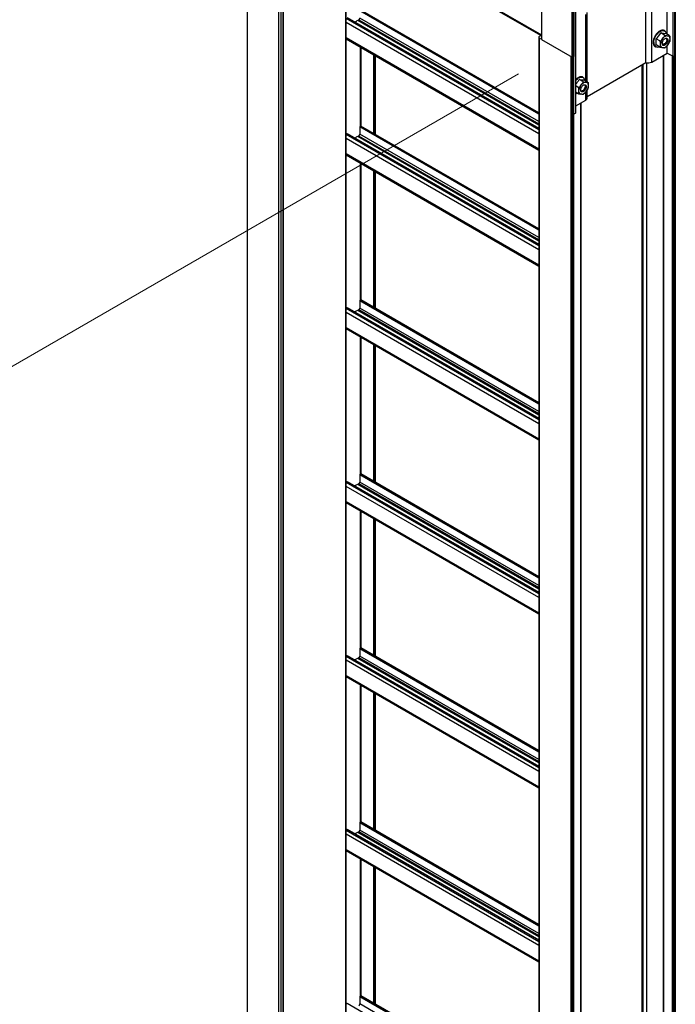
# Model space of a CAD drawing. Units: inches. Extents: x 0.2 to 8.3, y 0.2 to 10.8.
# Drawn here: x 3.8 to 4.2, y 5.2 to 5.8 of the extents above; entities that cross this region are included whole.
import ezdxf

# ---------------------------------------------------------------- set-up
doc = ezdxf.new("R2010")
doc.units = ezdxf.units.IN
doc.header["$MEASUREMENT"] = 0
doc.styles.add('SLDTEXTSTYLE0', font='TXT', dxfattribs={"width": 0.75})
doc.dimstyles.new('SLDDIMSTYLE0', dxfattribs={"dimtxt": 0.1377952756, "dimasz": 0.13, "dimexe": 0, "dimexo": 0.0625, "dimgap": 0.0344488189, "dimtad": 0, "dimtih": 1, "dimtoh": 1, "dimlfac": 75, "dimrnd": 1e-09, "dimzin": 12, "dimdsep": 46, "dimtxsty": 'SLDTEXTSTYLE0', "dimsah": 1, "dimcen": 0.09, "dimadec": 0, "dimazin": 3, "dimtfac": 1, "dimtofl": 0, "dimtmove": 0, "dimatfit": 3, "dimfxl": 1, "dimfrac": 2, "dimtolj": 1, "dimtzin": 12, "dimarcsym": 0})

# ---------------------------------------------------------------- blocks, each defined once
blk = doc.blocks.new('_D_2')
at = {"color": 7, "linetype": 'Continuous', "lineweight": 0}
for p, q in [((4.0993945191, 5.7340904912), (3.3104279598, 5.2786297913)), ((3.3988163074, 5.3296552983), (3.3988163074, 4.9968232515)), ((3.3988163074, 4.0231899993), (3.3988163074, 4.5593232522)), ((4.0993945191, 4.4276251922), (3.3104279598, 3.9721644923))]:
    blk.add_line(p, q, dxfattribs=at)
at = {"color": 7, "linetype": 'Continuous', "lineweight": 18}
for points in [[(3.3988163074, 5.3296552983), (3.3788163074, 5.2235049928), (3.4188163074, 5.2235049928)], [(3.3988163074, 4.0231899993), (3.4188163074, 4.1293403048), (3.3788163074, 4.1293403048)]]:
    blk.add_solid(points, dxfattribs=at)
at = {"color": 7, "linetype": 'Continuous', "lineweight": 18, "char_height": 0.1377952756, "attachment_point": 1, "style": 'SLDTEXTSTYLE0'}
for s, insert in [("10' (30m)", (2.9976789548, 4.9557006895)), ('Max Length', (2.8750985341, 4.7369506898))]:
    blk.add_mtext(s, dxfattribs=dict(at, insert=insert))

msp = doc.modelspace()

# ---------------------------------------------------------------- linework, layer by layer
at = {"color": 7, "linetype": 'Continuous', "lineweight": 25}
for p, q in [((4.0021531945, 4.5661206643), (4.0021531945, 5.8725859633)), ((4.0022703518, 4.5662839459), (4.0022703518, 5.8727492449)), ((3.9464627387, 5.8492631693), (3.9464627387, 4.5430963429)), ((3.9644380393, 4.5325918919), (3.9644380393, 5.8390571909)), ((3.965757972, 4.5325918919), (3.965757972, 5.8390571909)), ((3.9667479215, 4.5331633775), (3.9667479215, 5.8396286765)), ((3.9670212885, 4.533544368), (3.9670212885, 5.840009667)), ((4.0022703518, 5.8192424831), (4.1122417166, 5.7557573655)), ((4.1865691686, 5.7441876602), (4.1865691686, 5.8095109252)), ((4.1712385969, 5.7405482523), (4.1712385969, 5.8058715173)), ((4.1744931003, 5.7407942209), (4.1744931003, 5.8061174859)), ((4.1832209251, 5.7563775512), (4.1832209251, 5.7939934072)), ((4.112327179, 5.786237064), (4.112327179, 5.7535754315)), ((4.1124052838, 5.7861282096), (4.1124052838, 5.7534665771)), ((4.1297058298, 5.7434791845), (4.1297058298, 5.776140817)), ((4.1300829534, 5.776140817), (4.1300829534, 5.7434791845)), ((4.1306486388, 5.7438057478), (4.1306486388, 5.7764673802)), ((4.1307267437, 5.7439146022), (4.1307267437, 5.7765762347)), ((4.1316577337, 5.7121740519), (4.1316577337, 5.7774973168)), ((4.1875800154, 5.7444572979), (4.1875800154, 5.7769166245)), ((4.1878070832, 4.4712812553), (4.1878070832, 5.7768026153)), ((4.1108657592, 5.7122031724), (4.010630377, 5.7700678269)), ((4.1381785825, 5.7296536401), (4.1381785825, 5.7686563681)), ((4.1108657592, 5.7033284536), (4.0028885856, 5.7656623491)), ((4.0094363944, 5.7644342017), (4.0089649898, 5.7641620656)), ((4.1817378922, 5.7559503695), (4.1795606516, 5.7572072637)), ((4.0022703518, 5.7539192182), (4.1108657592, 5.6912284239)), ((4.1108657592, 5.7547494465), (4.1108657592, 4.4482841475)), ((4.1121290757, 5.7557019227), (4.1111391262, 5.755130437)), ((4.1111391262, 5.7543684561), (4.112327179, 5.7536826078)), ((4.1111391262, 5.7543684561), (4.1111391262, 4.4479031571)), ((4.1124052838, 5.7534665771), (4.1297058298, 5.7434791845)), ((4.175352801, 5.7520806181), (4.1753476858, 5.7519418996)), ((4.1753476858, 5.7519418996), (4.1753515763, 5.7518506722)), ((4.1791074549, 5.7526781306), (4.1769302144, 5.7539350248)), ((4.1804170329, 5.7536312026), (4.1811706835, 5.7545687368)), ((4.1843683294, 5.7557151688), (4.1821910889, 5.756972063)), ((4.1830474701, 5.7556521826), (4.1838011207, 5.7555847949)), ((4.1844938837, 5.7555699455), (4.1844400609, 5.7556385452)), ((4.184739514, 5.7542496296), (4.184739514, 5.7532447076)), ((4.0104670886, 5.7047140608), (4.0104670886, 5.7491873428)), ((4.1791074549, 5.7491706909), (4.1769302144, 5.7504275852)), ((4.1794786396, 5.7502076694), (4.1794786396, 5.7512125914)), ((4.1811706835, 5.7488051164), (4.1804170329, 5.7488725041)), ((4.1838011207, 5.7508260964), (4.1830474701, 5.7498885622)), ((4.1832209251, 5.7458326869), (4.1832209251, 5.7501043385)), ((4.0189109314, 5.6999642997), (4.0189109314, 5.7443128161)), ((4.1306486388, 5.7438057478), (4.1300829534, 5.7434791845)), ((4.1381785825, 5.7214631123), (4.1712385969, 5.7405482523)), ((4.1744931003, 5.7407942209), (4.1832209251, 5.7458326869)), ((4.1832209251, 5.7458326869), (4.1865691686, 5.7441876602)), ((4.1859694099, 5.7444823278), (4.1859694099, 4.5061753718)), ((4.1357759514, 5.7297573312), (4.1335987108, 5.7310142254)), ((4.1384063886, 5.7295221305), (4.1362291481, 5.7307790247)), ((4.1370855293, 5.7294591443), (4.13783918, 5.7293917566)), ((4.138531943, 5.7293769072), (4.1384781201, 5.7294455069)), ((4.1331455141, 5.7264850923), (4.1316577337, 5.7273439696)), ((4.1331455141, 5.7229776527), (4.1316577337, 5.72383653)), ((4.1335166988, 5.7240146312), (4.1335166988, 5.7250195531)), ((4.1344550921, 5.7274381643), (4.1352087427, 5.7283756985)), ((4.1367641291, 5.7261264537), (4.1368747747, 5.7263908239)), ((4.13783918, 5.7246330581), (4.1370855293, 5.7236955239)), ((4.1381785825, 5.720474327), (4.1381785825, 5.7251075248)), ((4.1387775733, 5.7280565913), (4.1387775733, 5.7270516693)), ((4.1316577337, 5.7160658902), (4.1373897234, 5.7193748974)), ((4.1352087427, 5.7226120781), (4.1344550921, 5.7226794658)), ((4.1347698934, 4.481356239), (4.1347698934, 5.7178625017)), ((4.1304619248, 5.7120228484), (4.1305773236, 5.7119445722)), ((4.1306700617, 4.4382967549), (4.1306700617, 5.7118935778)), ((4.01002565, 5.7042414795), (4.01002565, 5.7001315574)), ((4.0104970545, 5.7047313598), (4.0102142118, 5.7045680782)), ((4.1108657592, 5.6468799075), (4.010630377, 5.7047445619)), ((4.0028885856, 5.7003390841), (4.0022703518, 5.6999821854)), ((4.1108657592, 5.6380051886), (4.0028885856, 5.7003390841)), ((4.0094363944, 5.6991109367), (4.0089649898, 5.6988388007)), ((4.0022703518, 5.6885959532), (4.1108657592, 5.625905159)), ((4.0104670886, 5.6067291634), (4.0104670886, 5.6838640778)), ((4.0189109314, 5.6019794022), (4.0189109314, 5.6789895511)), ((4.0028885856, 5.6023541867), (4.0022703518, 5.601997288)), ((4.1108657592, 5.5400202912), (4.0028885856, 5.6023541867)), ((4.01002565, 5.6062565821), (4.01002565, 5.60214666)), ((4.0104970545, 5.6067464624), (4.0102142118, 5.6065831807)), ((4.1108657592, 5.5488950101), (4.010630377, 5.6067596645)), ((4.0094363944, 5.6011260393), (4.0089649898, 5.6008539033)), ((4.0022703518, 5.5906110558), (4.1108657592, 5.5279202615)), ((4.0104670886, 5.5087442659), (4.0104670886, 5.5858791804)), ((4.0189109314, 5.5039945048), (4.0189109314, 5.5810046537)), ((4.01002565, 5.5082716847), (4.01002565, 5.5041617626)), ((4.0104970545, 5.5087615649), (4.0102142118, 5.5085982833)), ((4.1108657592, 5.4509101126), (4.010630377, 5.5087747671)), ((4.0028885856, 5.5043692893), (4.0022703518, 5.5040123905)), ((4.1108657592, 5.4420353938), (4.0028885856, 5.5043692893)), ((4.0094363944, 5.5031411419), (4.0089649898, 5.5028690058)), ((4.0022703518, 5.4926261584), (4.1108657592, 5.4299353641)), ((4.0104670886, 5.4107593685), (4.0104670886, 5.487894283)), ((4.0189109314, 5.4060096074), (4.0189109314, 5.4830197563)), ((4.01002565, 5.4102867873), (4.01002565, 5.4061768652)), ((4.0104970545, 5.4107766675), (4.0102142118, 5.4106133859)), ((4.1108657592, 5.3529252152), (4.010630377, 5.4107898697)), ((4.0028885856, 5.4063843919), (4.0022703518, 5.4060274931)), ((4.1108657592, 5.3440504963), (4.0028885856, 5.4063843919)), ((4.0094363944, 5.4051562444), (4.0089649898, 5.4048841084)), ((4.0022703518, 5.394641261), (4.1108657592, 5.3319504667)), ((4.0104670886, 5.3127744711), (4.0104670886, 5.3899093856)), ((4.0189109314, 5.30802471), (4.0189109314, 5.3850348588)), ((4.0028885856, 5.3083994944), (4.0022703518, 5.3080425957)), ((4.1108657592, 5.2460655989), (4.0028885856, 5.3083994944)), ((4.01002565, 5.3123018898), (4.01002565, 5.3081919677)), ((4.0104970545, 5.3127917701), (4.0102142118, 5.3126284885)), ((4.1108657592, 5.2549403178), (4.010630377, 5.3128049722)), ((4.0094363944, 5.307171347), (4.0089649898, 5.306899211)), ((4.0022703518, 5.2966563635), (4.1108657592, 5.2339655693)), ((4.0104670886, 5.2147895737), (4.0104670886, 5.2919244881)), ((4.0189109314, 5.2100398125), (4.0189109314, 5.2870499614)), ((4.01002565, 5.2143169924), (4.01002565, 5.2102070703)), ((4.0104970545, 5.2148068727), (4.0102142118, 5.214643591)), ((4.1108657592, 5.1569554204), (4.010630377, 5.2148200748)), ((4.0028885856, 5.210414597), (4.0022703518, 5.2100576983)), ((4.1108657592, 5.1480807015), (4.0028885856, 5.210414597))]:
    msp.add_line(p, q, dxfattribs=at)
at = {"color": 8, "linetype": 'Continuous', "lineweight": 25}
for p, q in [((3.9466189485, 4.5428786341), (3.9466189485, 5.8491729913)), ((4.0022703518, 5.819693498), (4.112327179, 5.756159044)), ((4.1876508734, 5.776875719), (4.1876508734, 4.4710635465)), ((4.1108657592, 5.7113509886), (4.01002565, 5.7695647445)), ((4.1108657592, 5.7117864416), (4.0102142118, 5.7698913431)), ((4.1108657592, 5.7121130049), (4.0104970545, 5.7700546247)), ((4.1108657592, 5.7025664727), (4.0022703518, 5.7652572669)), ((4.1108657592, 5.7003892074), (4.0022703518, 5.7630800017)), ((4.1108657592, 5.7052458962), (4.0088806176, 5.7641206653)), ((4.1108657592, 5.7053360036), (4.0089649898, 5.7641620656)), ((4.1108657592, 5.7058802757), (4.0094363944, 5.7644342017)), ((4.1108657592, 5.7072410665), (4.01002565, 5.7654548224)), ((4.1373897234, 5.7301090388), (4.1373897234, 5.7676227818)), ((4.1108657592, 5.6916794388), (4.0022703518, 5.7543702331)), ((4.0104280361, 5.7046915163), (4.0104280361, 5.7492098873)), ((4.0106856163, 5.704712673), (4.0106856163, 5.7490611894)), ((4.0178509651, 5.7005762052), (4.0178509651, 5.7449247216)), ((4.0184166505, 5.7002496419), (4.0184166505, 5.7445981584)), ((4.0187937741, 5.7000319331), (4.0187937741, 5.7443804495)), ((4.1289582171, 5.7439107721), (4.1289582171, 4.4376164148)), ((4.1297124643, 5.7434754847), (4.1297124643, 4.4376164148)), ((4.1305773236, 5.7119445722), (4.1305773236, 5.7437645784)), ((4.1715260453, 5.7404649402), (4.1715260453, 4.502724519)), ((4.1808734791, 5.7444775352), (4.1808734791, 4.5079712725)), ((4.1812348729, 5.7446861634), (4.1812348729, 4.5081799007)), ((4.1861256196, 5.7444055804), (4.1861256196, 4.505957663)), ((4.1865638495, 5.7441902735), (4.1865638495, 4.4708714386)), ((4.1873180968, 5.7441671079), (4.1873180968, 4.4708714386)), ((4.1689840925, 5.7392467546), (4.1689840925, 4.5026316375)), ((4.169570697, 5.7395853942), (4.169570697, 4.5029702771)), ((4.1373897234, 5.7193748974), (4.1373897234, 5.7240739385)), ((4.1343793691, 5.7176370568), (4.1343793691, 4.4811307941)), ((4.130513852, 5.7119876256), (4.130513852, 4.4380790461)), ((4.1108657592, 5.6460277236), (4.01002565, 5.7042414795)), ((4.1108657592, 5.6464631767), (4.0102142118, 5.7045680782)), ((4.1108657592, 5.6467897399), (4.0104970545, 5.7047313598)), ((4.1108657592, 5.6372432077), (4.0022703518, 5.699934002)), ((4.1108657592, 5.6350659425), (4.0022703518, 5.6977567368)), ((4.1108657592, 5.6399226313), (4.0088806176, 5.6987974003)), ((4.1108657592, 5.6400127387), (4.0089649898, 5.6988388007)), ((4.1108657592, 5.6405570108), (4.0094363944, 5.6991109367)), ((4.1108657592, 5.6419178015), (4.01002565, 5.7001315574)), ((4.1108657592, 5.6263561738), (4.0022703518, 5.6890469681)), ((4.0104280361, 5.6067066189), (4.0104280361, 5.6838866223)), ((4.0106856163, 5.6067277755), (4.0106856163, 5.6837379244)), ((4.0178509651, 5.6025913078), (4.0178509651, 5.6796014567)), ((4.0184166505, 5.6022647445), (4.0184166505, 5.6792748934)), ((4.0187937741, 5.6020470357), (4.0187937741, 5.6790571846)), ((4.1108657592, 5.5392583103), (4.0022703518, 5.6019491046)), ((4.1108657592, 5.5480428262), (4.01002565, 5.6062565821)), ((4.1108657592, 5.5439329041), (4.01002565, 5.60214666)), ((4.1108657592, 5.5484782792), (4.0102142118, 5.6065831807)), ((4.1108657592, 5.5488048425), (4.0104970545, 5.6067464624)), ((4.1108657592, 5.5370810451), (4.0022703518, 5.5997718393)), ((4.1108657592, 5.5419377339), (4.0088806176, 5.6008125029)), ((4.1108657592, 5.5420278413), (4.0089649898, 5.6008539033)), ((4.1108657592, 5.5425721133), (4.0094363944, 5.6011260393)), ((4.1108657592, 5.5283712764), (4.0022703518, 5.5910620707)), ((4.0104280361, 5.5087217215), (4.0104280361, 5.5859017249)), ((4.0106856163, 5.5087428781), (4.0106856163, 5.585753027)), ((4.0178509651, 5.5046064103), (4.0178509651, 5.5816165592)), ((4.0184166505, 5.5042798471), (4.0184166505, 5.581289996)), ((4.0187937741, 5.5040621383), (4.0187937741, 5.5810722872)), ((4.1108657592, 5.4500579288), (4.01002565, 5.5082716847)), ((4.1108657592, 5.4504933818), (4.0102142118, 5.5085982833)), ((4.1108657592, 5.4508199451), (4.0104970545, 5.5087615649)), ((4.1108657592, 5.4412734129), (4.0022703518, 5.5039642071)), ((4.1108657592, 5.4439528364), (4.0088806176, 5.5028276055)), ((4.1108657592, 5.4440429438), (4.0089649898, 5.5028690058)), ((4.1108657592, 5.4445872159), (4.0094363944, 5.5031411419)), ((4.1108657592, 5.4459480067), (4.01002565, 5.5041617626)), ((4.1108657592, 5.4390961476), (4.0022703518, 5.5017869419)), ((4.1108657592, 5.430386379), (4.0022703518, 5.4930771733)), ((4.0104280361, 5.410736824), (4.0104280361, 5.4879168275)), ((4.0106856163, 5.4107579807), (4.0106856163, 5.4877681296)), ((4.0178509651, 5.4066215129), (4.0178509651, 5.4836316618)), ((4.0184166505, 5.4062949497), (4.0184166505, 5.4833050986)), ((4.0187937741, 5.4060772408), (4.0187937741, 5.4830873897)), ((4.1108657592, 5.3520730313), (4.01002565, 5.4102867873)), ((4.1108657592, 5.3525084844), (4.0102142118, 5.4106133859)), ((4.1108657592, 5.3528350476), (4.0104970545, 5.4107766675)), ((4.1108657592, 5.3432885154), (4.0022703518, 5.4059793097)), ((4.1108657592, 5.3411112502), (4.0022703518, 5.4038020445)), ((4.1108657592, 5.345967939), (4.0088806176, 5.4048427081)), ((4.1108657592, 5.3460580464), (4.0089649898, 5.4048841084)), ((4.1108657592, 5.3466023185), (4.0094363944, 5.4051562444)), ((4.1108657592, 5.3479631092), (4.01002565, 5.4061768652)), ((4.1108657592, 5.3324014815), (4.0022703518, 5.3950922758)), ((4.0104280361, 5.3127519266), (4.0104280361, 5.38993193)), ((4.0106856163, 5.3127730833), (4.0106856163, 5.3897832321)), ((4.0178509651, 5.3086366155), (4.0178509651, 5.3856467644)), ((4.0184166505, 5.3083100522), (4.0184166505, 5.3853202011)), ((4.0187937741, 5.3080923434), (4.0187937741, 5.3851024923)), ((4.1108657592, 5.245303618), (4.0022703518, 5.3079944123)), ((4.1108657592, 5.2540881339), (4.01002565, 5.3123018898)), ((4.1108657592, 5.2499782118), (4.01002565, 5.3081919677)), ((4.1108657592, 5.254523587), (4.0102142118, 5.3126284885)), ((4.1108657592, 5.2548501502), (4.0104970545, 5.3127917701)), ((4.1108657592, 5.2431263528), (4.0022703518, 5.3058171471)), ((4.1108657592, 5.2479830416), (4.0088806176, 5.3068578106)), ((4.1108657592, 5.248073149), (4.0089649898, 5.306899211)), ((4.1108657592, 5.2486174211), (4.0094363944, 5.307171347)), ((4.1108657592, 5.2344165841), (4.0022703518, 5.2971073784)), ((4.0104280361, 5.2147670292), (4.0104280361, 5.2919470326)), ((4.0106856163, 5.2147881858), (4.0106856163, 5.2917983347)), ((4.0178509651, 5.2106517181), (4.0178509651, 5.287661867)), ((4.0184166505, 5.2103251548), (4.0184166505, 5.2873353037)), ((4.0187937741, 5.210107446), (4.0187937741, 5.2871175949)), ((4.1108657592, 5.1561032365), (4.01002565, 5.2143169924)), ((4.1108657592, 5.1565386895), (4.0102142118, 5.214643591)), ((4.1108657592, 5.1568652528), (4.0104970545, 5.2148068727)), ((4.1108657592, 5.1519933144), (4.01002565, 5.2102070703))]:
    msp.add_line(p, q, dxfattribs=at)
at = {"color": 8, "linetype": 'Continuous', "lineweight": 25, "flags": 128}
for points in [[(4.1756765279, 5.7517953055), (4.1757455395, 5.7526442723), (4.1759499223, 5.753540293), (4.176281822, 5.7544489338), (4.1767284838, 5.7553352764), (4.1772727427, 5.7561652589), (4.1778936833, 5.7569069858), (4.1785674431, 5.7575319527), (4.1792681299, 5.7580161427), (4.1799688167, 5.7583409485), (4.1806425765, 5.758493888), (4.1812635171, 5.7584690839), (4.1818077761, 5.7582674894), (4.1822544379, 5.7578968516), (4.1824097755, 5.7576923005)], [(4.1316577337, 5.7304088201), (4.1319317426, 5.7307139475), (4.1326055024, 5.7313389144), (4.1333061891, 5.7318231044), (4.1340068759, 5.7321479102), (4.1346806357, 5.7323008497), (4.1353015763, 5.7322760456), (4.1358458353, 5.7320744511), (4.1362924971, 5.7317038133), (4.1364478348, 5.7314992622)]]:
    msp.add_lwpolyline(points, dxfattribs=at)
at = {"color": 7, "linetype": 'Continuous', "lineweight": 25, "flags": 128}
msp.add_lwpolyline([(4.112327179, 5.7557891384), (4.1122705098, 5.7557689296), (4.1121290757, 5.7557019227)], dxfattribs=at)
at = {"color": 7, "linetype": 'Continuous', "lineweight": 25}
for centre, radius, start, end in [((4.0169659385, 5.7441481504), 0.0215470129560739, 112.0392038971, 117.4489433505), ((4.0086279373, 5.7647422917), 0.0006710191438046, 292.1208885142, 300.1522510038), ((4.0087463033, 5.7655130398), 0.0012806706729739, 302.6054783399, 357.3945215144), ((4.1698300945, 5.7623359375), 0.0109994107688441, 310.2031758326, 332.207680944), ((4.1817584503, 5.7669602595), 0.0099975619725945, 257.3007484328, 272.4802154371), ((4.1800331345, 5.756202147), 0.0028051702064514, 8.487415914, 32.0877042439), ((4.1112837248, 5.7547494465), 0.0004075076290452, 110.7834207994, 249.2165792005), ((4.1124606342, 5.7535887399), 0.0001341171409244, 185.6947992498, 245.6253417081), ((4.1683610759, 5.752181305), 0.008746751881995, 348.4338271238, 11.5661728378), ((4.1853607755, 5.7503217389), 0.0059492134722964, 146.2006682514, 171.3879719814), ((4.1831348406, 5.7512569339), 0.0027874138801237, 156.1911013997, 190.9577525417), ((4.1837724324, 5.7522291311), 0.003498978701925, 101.9578785512, 138.0367448775), ((4.1831583238, 5.7541356706), 0.0015852915542797, 4.1222740873, 66.0790688375), ((4.1788573781, 5.7541355601), 0.0059492134722906, 326.2006682514, 351.3879719814), ((4.1776918582, 5.7517496663), 0.0025134963052578, 258.2146860533, 292.6273358812), ((4.1810598299, 5.7503216284), 0.0015852915542809, 184.1222740874, 246.0790688375), ((4.1804457212, 5.7522281679), 0.0034989787019241, 281.9578785512, 318.0367448775), ((4.1298943916, 5.7438431075), 0.0004098725087727, 242.6096722363, 297.3903277636), ((4.1305932884, 5.7439279105), 0.0001341171409345, 294.3746582943, 354.3052007487), ((4.1725724108, 5.7445538229), 0.0042218071030398, 251.5827708338, 297.0613872248), ((4.1869600697, 5.7447518126), 0.0006863465629147, 235.2819148456, 334.5892325134), ((4.1239762163, 5.7360725428), 0.0108710154394, 314.9593825217, 332.2701586157), ((4.1357965095, 5.7407672212), 0.0099975619726225, 257.3007484328, 272.480215437), ((4.1378104916, 5.7260360928), 0.0034989787019227, 101.9578785512, 138.0367448775), ((4.1340711938, 5.7300091087), 0.0028051702064676, 8.487415914, 32.0877042438), ((4.137196383, 5.7279426323), 0.0015852915542785, 4.1222740873, 66.0790688375), ((4.1393988347, 5.7241287006), 0.0059492134722886, 146.2006682514, 171.3879719814), ((4.1350978891, 5.7241285902), 0.0015852915542704, 184.1222740872, 246.0790688377), ((4.1371728999, 5.7250638956), 0.0027874138801248, 156.1911013997, 190.9577525417), ((4.1328954374, 5.7279425219), 0.0059492134723019, 326.2006682514, 351.3879719813), ((4.131654698, 5.7258896585), 0.0028504363861887, 270.0610195691, 291.4473559314), ((4.1344837804, 5.7260351296), 0.003498978701919, 281.9578785512, 318.0367448775), ((4.1368510949, 5.7205940969), 0.0013328796189082, 293.8352975121, 354.8445615302), ((4.1310408879, 5.7124201433), 0.0006641232940894, 225.7324805294, 338.2504109633), ((4.010435041, 5.70422285), 0.000409814615352, 122.60547834, 177.3945215145), ((4.0105751665, 5.7046223248), 0.0001341272629072, 65.6928809545, 125.6175774753), ((4.0169659385, 5.6788248854), 0.0215470129571921, 112.0392038972, 117.4489433503), ((4.0086279373, 5.6994190267), 0.0006710191435676, 292.1208885124, 300.1522510048), ((4.0087463033, 5.7001897748), 0.0012806706729736, 302.60547834, 357.3945215144), ((4.0087463033, 5.6022048774), 0.0012806706729771, 302.6054783401, 357.3945215144), ((4.010435041, 5.6062379525), 0.0004098146153535, 122.6054783399, 177.3945215141), ((4.0105751665, 5.6066374273), 0.0001341272629078, 65.6928809547, 125.6175774757), ((4.0169659385, 5.580839988), 0.0215470129565815, 112.0392038971, 117.4489433504), ((4.0086279373, 5.6014341293), 0.000671019143992, 292.1208885153, 300.1522510027), ((4.010435041, 5.5082530551), 0.0004098146153545, 122.6054783403, 177.3945215145), ((4.0105751665, 5.5086525299), 0.0001341272629074, 65.6928809538, 125.6175774748), ((4.0169659385, 5.4828550906), 0.0215470129563184, 112.0392038971, 117.4489433504), ((4.0086279373, 5.5034492319), 0.0006710191442793, 292.1208885171, 300.152251001), ((4.0087463033, 5.50421998), 0.0012806706729781, 302.6054783401, 357.3945215144), ((4.010435041, 5.4102681577), 0.0004098146153503, 122.6054783399, 177.3945215146), ((4.0105751665, 5.4106676325), 0.0001341272629074, 65.6928809538, 125.6175774748), ((4.0169659385, 5.3848701931), 0.0215470129565815, 112.0392038971, 117.4489433504), ((4.0086279373, 5.4054643344), 0.0006710191439663, 292.1208885152, 300.1522510028), ((4.0087463033, 5.4062350825), 0.0012806706729826, 302.6054783402, 357.3945215143), ((4.0087463033, 5.3082501851), 0.0012806706729789, 302.6054783401, 357.3945215144), ((4.010435041, 5.3122832603), 0.0004098146153537, 122.6054783402, 177.3945215143), ((4.0105751665, 5.3126827351), 0.0001341272629058, 65.6928809542, 125.6175774758), ((4.0169659385, 5.2868852957), 0.021547012955812, 112.039203897, 117.4489433505), ((4.0086279373, 5.307479437), 0.0006710191435787, 292.1208885129, 300.1522510052), ((4.010435041, 5.2142983628), 0.0004098146153518, 122.6054783399, 177.3945215145), ((4.0105751665, 5.2146978376), 0.0001341272629049, 65.6928809534, 125.6175774757), ((4.0087463033, 5.2102652877), 0.0012806706729722, 302.6054783399, 357.3945215144)]:
    msp.add_arc(centre, radius, start, end, dxfattribs=at)
at = {"color": 8, "linetype": 'Continuous', "lineweight": 25}
msp.add_arc((4.1780093404, 5.751490238), 0.0023526751917727, 172.5495719115, 249.3197798205, dxfattribs=at)
at = {"color": 7, "linetype": 'Continuous', "lineweight": 25}
for points, knots in [([(4.182369934673689, 5.757828989826442), (4.182347966940275, 5.757869607194748), (4.182227210587964, 5.758092880353839), (4.181896359345365, 5.758376986343001), (4.18139471712381, 5.758650544077523), (4.180820445154498, 5.758759899380885), (4.18020267308696, 5.758720360237088), (4.17955092935703, 5.758530757025362), (4.178882190694907, 5.758195065326882), (4.178218898867376, 5.757722404565531), (4.177581542706697, 5.757130421026404), (4.176999760814428, 5.756435033831673), (4.176593346987727, 5.755864700337185), (4.176414792812493, 5.755521414291362), (4.176378996016888, 5.755452591815491)], [0, 0, 0, 0, 0.0212289106773927, 0.1166950530918133, 0.2100243815282295, 0.3025523275235641, 0.3957858005723275, 0.4908754377270236, 0.5874460293733484, 0.6846192482584249, 0.7817745294441016, 0.8787897742414807, 0.9756996011372053, 1, 1, 1, 1]), ([(4.175351576252879, 5.751850672176502), (4.175354489716939, 5.751746757036087), (4.175364578447741, 5.751386920135248), (4.175473030368198, 5.750823742288109), (4.17572170685713, 5.750213973045344), (4.176091575419056, 5.749731228493506), (4.17654974913545, 5.749384070130979), (4.176912517044471, 5.749281607348686), (4.177088267357334, 5.74923196716388)], [0, 0, 0, 0, 0.0771278632230168, 0.2670780327092648, 0.4569491032005714, 0.6444560762014331, 0.8277494941248291, 1, 1, 1, 1]), ([(4.176378996016888, 5.755452591815491), (4.176265944115005, 5.755249599363245), (4.17600190381313, 5.754775496871594), (4.175695838262487, 5.753990963858928), (4.175461484648731, 5.753140428587599), (4.175363969827988, 5.75250107382796), (4.175354907611073, 5.752159923507404), (4.175352800966648, 5.752080618142305)], [0, 0, 0, 0, 0.1845154542026612, 0.4309482230416012, 0.6777200584104575, 0.9250813295712262, 0.9999999999999999, 0.9999999999999999, 0.9999999999999999, 0.9999999999999999]), ([(4.179107454925196, 5.752678130578444), (4.179131584874227, 5.752667923428998), (4.179179756490893, 5.752647546473796), (4.179286582528442, 5.752650351553274), (4.179449577494281, 5.752698567005915), (4.17978923719338, 5.752907519933675), (4.18010781248497, 5.75325109805316), (4.180339745154736, 5.753536197795926), (4.180417032884907, 5.753631202574737)], [0, 0, 0, 0, 0.053593080670756, 0.1069900866624618, 0.1961441768401359, 0.3514631034484845, 0.7838857944570925, 1, 1, 1, 1]), ([(4.179478639586816, 5.751212591391541), (4.179478069656241, 5.751331305765945), (4.179476908854151, 5.75157309643325), (4.179447597364489, 5.751952775290547), (4.17937548816594, 5.752285372840903), (4.179266334754457, 5.752511778512504), (4.179189806539774, 5.752614118965653), (4.179138205895911, 5.75265958862051), (4.179111847615479, 5.752675481911539), (4.179107454925196, 5.752678130578444)], [0, 0, 0, 0, 0.2495174449284629, 0.5082029014308337, 0.7692904881191076, 0.8730250359820552, 0.9357912315612278, 0.9892994069207042, 1, 1, 1, 1]), ([(4.182974462499013, 5.751386415351135), (4.182838978913479, 5.751230060884751), (4.182564575685989, 5.750913386580338), (4.182084480984644, 5.750583600247208), (4.181602299450174, 5.750406019157708), (4.181158637416189, 5.750413564763126), (4.180796770345384, 5.750601078789702), (4.180549339168984, 5.750956510918834), (4.180430167498436, 5.75141533018348), (4.180463450678617, 5.751770660055554), (4.180478603705033, 5.751932433146622)], [0, 0, 0, 0, 0.1247944460837835, 0.2527538568098554, 0.3800411482302024, 0.5093810845850826, 0.635848668903104, 0.7648986366956562, 0.8929640392057878, 1, 1, 1, 1]), ([(4.180584644098047, 5.752382177741223), (4.180717568515556, 5.752634190409434), (4.180983715520513, 5.753138781049077), (4.181538958754767, 5.753733809132397), (4.182117798924673, 5.754118699893819), (4.182649042371551, 5.754246947257366), (4.18304268326503, 5.754149176001113), (4.183205667679824, 5.75397046071193), (4.183271056000857, 5.753898761263136)], [0, 0, 0, 0, 0.1889664384458892, 0.3783567577124762, 0.5537982346511492, 0.7294667549233005, 0.8914637654061196, 1, 1, 1, 1]), ([(4.183271056000857, 5.753898761263136), (4.183340221169161, 5.753800947761536), (4.183478448377292, 5.753605466602806), (4.183520881581276, 5.75313755745094), (4.183429971072999, 5.752594744408877), (4.183198344422481, 5.752021354017427), (4.182852542557236, 5.751471309663576), (4.182418975692284, 5.751006210293843), (4.181937467591164, 5.75066637040355), (4.181457479011699, 5.750496163057933), (4.181063208020797, 5.750482496787062), (4.180881855303993, 5.750595507252841), (4.180815731368986, 5.750636712572649)], [0, 0, 0, 0, 0.1043564362405444, 0.2085572721931835, 0.3123849934896188, 0.4177766600650036, 0.520836213976827, 0.6260590367551158, 0.7303493750812734, 0.8340919081531313, 0.9395074081283473, 1, 1, 1, 1]), ([(4.182829125909298, 5.754136830476552), (4.182892319080075, 5.75405626062896), (4.18302854206078, 5.75388257944381), (4.183079629298333, 5.753443282500006), (4.183004108073169, 5.752907106299288), (4.182785429869655, 5.752334474125094), (4.182450107526371, 5.751778709760256), (4.182023870528822, 5.751304875641107), (4.181543979750033, 5.750942076764362), (4.181226844367711, 5.750838591554001), (4.181069165821395, 5.750787139087816)], [0, 0, 0, 0, 0.1102855547278396, 0.2377381417829849, 0.3639422783609455, 0.4925249867567542, 0.6182815024088104, 0.7463296151837701, 0.8738760171494794, 1, 1, 1, 1]), ([(4.181170683516169, 5.754568736794756), (4.181195759990829, 5.754600036306209), (4.181316186193975, 5.754750347758499), (4.181534121596008, 5.755034556050179), (4.181733161937888, 5.755355688380647), (4.181824073027999, 5.755612667766771), (4.181842530158386, 5.755756092657248), (4.181818780961212, 5.755866951468667), (4.181778733127884, 5.755924169538971), (4.181745520009394, 5.755945476124128), (4.1817378921518, 5.755950369479669)], [0, 0, 0, 0, 0.0706383925785867, 0.3392308340729335, 0.6338851670999996, 0.7428463265010563, 0.8524255298172618, 0.9163287727797145, 0.9807837313974279, 1, 1, 1, 1]), ([(4.181410028161674, 5.750839615521496), (4.181541325213312, 5.750896443072162), (4.181829433433872, 5.751021141108383), (4.182239289303855, 5.751372036334961), (4.182476186451337, 5.751675961003981), (4.182578588707615, 5.751807336886622)], [0, 0, 0, 0, 0.3221999832349011, 0.7070110309095868, 0.9999999999999999, 0.9999999999999999, 0.9999999999999999, 0.9999999999999999]), ([(4.1817378921518, 5.755950369479669), (4.18176202210083, 5.75593743678997), (4.181810193717494, 5.755911618725881), (4.181917019755026, 5.755867220377349), (4.182080014720829, 5.75581124662018), (4.182419674419831, 5.755723663310432), (4.182738249711291, 5.75568105382885), (4.182970182380954, 5.755659398810459), (4.18304747011109, 5.755652182633368)], [0, 0, 0, 0, 0.0535930806708602, 0.1069900866625571, 0.1961441768402141, 0.3514631034483163, 0.7838857944574213, 1, 1, 1, 1]), ([(4.182680904001256, 5.754223315528983), (4.18274592114362, 5.754143178236425), (4.182885671043364, 5.753970928608195), (4.182902075861998, 5.753673396927798), (4.182910848514667, 5.753514288671371)], [0, 0, 0, 0, 0.4652392773314807, 1, 1, 1, 1]), ([(4.183271056000857, 5.753898761263136), (4.183325239010254, 5.753834350642602), (4.183468417457158, 5.753664145762605), (4.183577770448888, 5.753241631317133), (4.183542603344629, 5.752654104416314), (4.18334822437309, 5.751998459178776), (4.183101001317354, 5.751593625631515), (4.182974462499013, 5.751386415351135)], [0, 0, 0, 0, 0.1307246167895653, 0.3454394248750711, 0.5601542329604992, 0.7748690410459165, 1, 1, 1, 1]), ([(4.183801120742014, 5.755584794909747), (4.183826197216663, 5.755582580718738), (4.183946623419755, 5.755571947381323), (4.184164558821686, 5.755555969476531), (4.18436359916346, 5.75555786850247), (4.184454510253495, 5.755588283193858), (4.184472967383843, 5.755618902099018), (4.184449218186646, 5.755658635804147), (4.184409170353309, 5.755690889139729), (4.184375957234819, 5.755710634055712), (4.184368329377224, 5.755715168752067)], [0, 0, 0, 0, 0.0706383925787771, 0.3392308340729381, 0.6338851671004073, 0.7428463265011971, 0.8524255298172795, 0.9163287727797903, 0.9807837313975358, 1, 1, 1, 1]), ([(4.184342447598262, 5.751631055953345), (4.184244199249192, 5.751455998294666), (4.184087555742552, 5.751176892887006), (4.183878904041127, 5.750921357511355), (4.183801120740415, 5.750826096438326)], [0, 0, 0, 0, 0.6272098421369265, 1, 1, 1, 1]), ([(4.184345766491022, 5.751629335478232), (4.184387174208524, 5.751709391108332), (4.184524560031448, 5.751975006053682), (4.184607446051607, 5.752251553320224), (4.184665350448229, 5.752444749984463)], [0, 0, 0, 0, 0.3013973102915066, 1, 1, 1, 1]), ([(4.18450311906175, 5.755577249891633), (4.184504217329671, 5.755575871500226), (4.18454007834942, 5.755530863792581), (4.184607838971708, 5.755376863620784), (4.184744278298449, 5.754914230125817), (4.184741588035441, 5.754538946146322), (4.184739514038844, 5.754249629565163)], [0, 0, 0, 0, 0.0035235310669208, 0.1150515414522236, 0.317769272021859, 1, 1, 1, 1]), ([(4.184739514038506, 5.753244707621523), (4.18473769337789, 5.753127902795327), (4.184733985160182, 5.752890001386907), (4.184726492583254, 5.752604864360965), (4.184674685592169, 5.752479147151348), (4.184661110423275, 5.752446205026788)], [0, 0, 0, 0, 0.4158238258451043, 0.8469262533492689, 1, 1, 1, 1]), ([(4.179107454924017, 5.749170690949618), (4.179109530622677, 5.749169518372485), (4.17913288199667, 5.749156327013016), (4.179183067649202, 5.749139827431469), (4.179259536235503, 5.749150433788281), (4.179349628757502, 5.749226261618416), (4.179480226390385, 5.749544965571853), (4.179479330360318, 5.74991917853909), (4.179478639586478, 5.750207669447899)], [0, 0, 0, 0, 0.0050612468741085, 0.056938452057685, 0.1224229833053079, 0.2206434849257431, 0.3991729603031187, 0.9999999999999999, 0.9999999999999999, 0.9999999999999999, 0.9999999999999999]), ([(4.180417032883308, 5.748872504103317), (4.180391841527377, 5.748874784613879), (4.180270863623265, 5.74888573644151), (4.180038544121728, 5.748910018110256), (4.179758760445583, 5.748954731219083), (4.179509842902734, 5.749015531711335), (4.17935910022101, 5.749061279629468), (4.179228669143553, 5.749110552302344), (4.179151176236615, 5.749146153791793), (4.179115620741251, 5.749166108151565), (4.179107454924017, 5.749170690949618)], [0, 0, 0, 0, 0.0706383925787503, 0.3392308340730438, 0.6338851671006622, 0.7428463265012237, 0.8524255298174491, 0.9163287727796224, 0.9807837313973964, 1, 1, 1, 1]), ([(4.182974462499013, 5.751386415351135), (4.182841623140632, 5.751192203703847), (4.182575941103948, 5.750803775555531), (4.182077065991201, 5.750383649852957), (4.181559321014584, 5.750129627526273), (4.181066954175312, 5.750089166574139), (4.180642380310429, 5.750275799108947), (4.180481279944531, 5.750573599888445), (4.180398247979347, 5.750727087956689)], [0, 0, 0, 0, 0.1578836725744294, 0.315771290979643, 0.4744222865644254, 0.6460315309267005, 0.8175628128668835, 1, 1, 1, 1]), ([(4.181410028161674, 5.750839615521496), (4.181368995770745, 5.750824598535083), (4.181146919942862, 5.750743323483487), (4.18089103427826, 5.750684590356947), (4.180735568815893, 5.750759491824265), (4.180718534497498, 5.75076769876247)], [0, 0, 0, 0, 0.1679221172199402, 0.9088293993405708, 1, 1, 1, 1]), ([(4.180720495162259, 5.750764922670788), (4.180788507163993, 5.75074199686382), (4.180987896551366, 5.750674785746816), (4.181242361540106, 5.750774146717976), (4.181410028161674, 5.750839615521496)], [0, 0, 0, 0, 0.3411014128179661, 1, 1, 1, 1]), ([(4.181796923866419, 5.748807820940912), (4.181789154510907, 5.74880254620129), (4.181728505137171, 5.748761370372191), (4.181470832782631, 5.748780860537092), (4.18124570397107, 5.748799053781566), (4.181170683514232, 5.748805116379695)], [0, 0, 0, 0, 0.0892234523389747, 0.6964987634913364, 1, 1, 1, 1]), ([(4.181798432800733, 5.748803504667661), (4.181807099902544, 5.748806871176336), (4.181958437283845, 5.748865654217999), (4.182105003551906, 5.748974274748982), (4.182243175960127, 5.74907667457499)], [0, 0, 0, 0, 0.0572700659696562, 0.9999999999999999, 0.9999999999999999, 0.9999999999999999, 0.9999999999999999]), ([(4.183047470109153, 5.749888562218308), (4.183022295473377, 5.749857304093567), (4.182901397865434, 5.749707191395065), (4.182667066751106, 5.74943428655169), (4.182425502161021, 5.749180858491523), (4.182264983534027, 5.749078380289284), (4.18224878111111, 5.7490680363485)], [0, 0, 0, 0, 0.1059100199831499, 0.5086178083053009, 0.9504008834838904, 0.9999999999999999, 0.9999999999999999, 0.9999999999999999, 0.9999999999999999]), ([(4.136407993896564, 5.731635951530492), (4.136386026169872, 5.731676568885314), (4.136265269854503, 5.731899841970279), (4.135934417581923, 5.732183950026044), (4.135432779789781, 5.732457498873185), (4.134858491635631, 5.732566886650568), (4.134240780677041, 5.732527224894887), (4.133588802894523, 5.732338091297361), (4.132920956312049, 5.732000609688018), (4.13226538617482, 5.731542433673345), (4.131858307299051, 5.731143467847351), (4.131659980835945, 5.730949094014957)], [0, 0, 0, 0, 0.027323772067358, 0.1501984289502203, 0.2703227884215667, 0.3894156870001876, 0.5094166708163506, 0.631806727049881, 0.7561029226791782, 0.8811747609951617, 1, 1, 1, 1]), ([(4.135208742739046, 5.728375698498806), (4.135233819213705, 5.728406998010257), (4.135354245416851, 5.728557309462548), (4.135572180818884, 5.728841517754228), (4.135771221160764, 5.729162650084698), (4.135862132250876, 5.729419629470821), (4.135880589381261, 5.729563054361297), (4.135856840184088, 5.729673913172716), (4.135816792350761, 5.729731131243022), (4.13578357923227, 5.729752437828178), (4.135775951374676, 5.729757331183719)], [0, 0, 0, 0, 0.0706383925785879, 0.3392308340729392, 0.6338851671000103, 0.7428463265010687, 0.8524255298172762, 0.9163287727796945, 0.9807837313974275, 1, 1, 1, 1]), ([(4.135775951374676, 5.729757331183719), (4.135800081323706, 5.729744398494021), (4.135848252940369, 5.729718580429931), (4.135955078977903, 5.729674182081396), (4.136118073943706, 5.729618208324229), (4.136457733642707, 5.729530625014483), (4.136776308934166, 5.729488015532899), (4.13700824160383, 5.729466360514508), (4.137085529333965, 5.729459144337418)], [0, 0, 0, 0, 0.0535930806708596, 0.106990086662556, 0.1961441768401707, 0.3514631034483231, 0.7838857944574237, 1, 1, 1, 1]), ([(4.137839179964891, 5.729391756613796), (4.137864256439539, 5.729389542422787), (4.137984682642631, 5.729378909085375), (4.138202618044562, 5.729362931180581), (4.138401658386336, 5.72936483020652), (4.138492569476371, 5.729395244897908), (4.13851102660672, 5.729425863803068), (4.138487277409522, 5.729465597508195), (4.138447229576185, 5.72949785084378), (4.138414016457695, 5.729517595759762), (4.1384063886001, 5.729522130456117)], [0, 0, 0, 0, 0.0706383925787771, 0.3392308340729381, 0.6338851671004073, 0.7428463265011971, 0.8524255298172795, 0.9163287727797903, 0.9807837313975358, 1, 1, 1, 1]), ([(4.138541178284626, 5.729384211595683), (4.138542276552546, 5.729382833204276), (4.138578137572296, 5.729337825496627), (4.138645898194585, 5.729183825324836), (4.138782337521325, 5.728721191829863), (4.138779647258316, 5.72834590785037), (4.13877757326172, 5.728056591269213)], [0, 0, 0, 0, 0.0035235310669208, 0.1150515414522236, 0.317769272021859, 1, 1, 1, 1]), ([(4.133145514148072, 5.726485092282495), (4.133169644097103, 5.726474885133046), (4.13321781571377, 5.726454508177845), (4.133324641751318, 5.726457313257323), (4.133487636717157, 5.726505528709964), (4.133827296416256, 5.726714481637725), (4.134145871707847, 5.727058059757209), (4.134377804377613, 5.727343159499976), (4.134455092107783, 5.727438164278787)], [0, 0, 0, 0, 0.053593080670756, 0.1069900866624618, 0.1961441768401359, 0.3514631034484845, 0.7838857944570925, 1, 1, 1, 1]), ([(4.133516698809692, 5.725019553095591), (4.133516128879117, 5.725138267469994), (4.133514968077027, 5.725380058137301), (4.133485656587366, 5.725759736994597), (4.133413547388816, 5.726092334544953), (4.133304393977333, 5.726318740216553), (4.133227865762649, 5.7264210806697), (4.133176265118787, 5.72646655032456), (4.133149906838355, 5.726482443615589), (4.133145514148072, 5.726485092282495)], [0, 0, 0, 0, 0.2495174449284629, 0.5082029014308337, 0.7692904881191076, 0.8730250359820552, 0.9357912315612278, 0.9892994069207042, 1, 1, 1, 1]), ([(4.133145514146893, 5.722977652653668), (4.133147589845553, 5.722976480076535), (4.133170941219546, 5.722963288717065), (4.133221126872078, 5.722946789135519), (4.133297595458378, 5.722957395492331), (4.133387687980377, 5.723033223322466), (4.133518285613261, 5.723351927275903), (4.133517389583194, 5.723726140243141), (4.133516698809355, 5.72401463115195)], [0, 0, 0, 0, 0.0050612468741086, 0.0569384520575547, 0.1224229833052938, 0.2206434849257307, 0.3991729603031091, 1, 1, 1, 1]), ([(4.137012521721888, 5.725193377055184), (4.136879682363508, 5.724999165407897), (4.136614000326825, 5.724610737259582), (4.136115125214077, 5.724190611557007), (4.13559738023746, 5.723936589230323), (4.135105013398187, 5.723896128278191), (4.134680439533305, 5.724082760812998), (4.134519339167407, 5.724380561592494), (4.134436307202223, 5.724534049660739)], [0, 0, 0, 0, 0.1578836725744294, 0.315771290979643, 0.4744222865644254, 0.6460315309267005, 0.8175628128668835, 1, 1, 1, 1]), ([(4.137012521721889, 5.725193377055184), (4.136877038136355, 5.725037022588801), (4.136602634908865, 5.724720348284388), (4.13612254020752, 5.724390561951257), (4.13564035867305, 5.724212980861759), (4.135196696639064, 5.724220526467175), (4.13483482956826, 5.724408040493753), (4.13458739839186, 5.724763472622884), (4.134468226721312, 5.725222291887529), (4.134501509901492, 5.725577621759604), (4.13451666292791, 5.725739394850672)], [0, 0, 0, 0, 0.1247944460837835, 0.2527538568098554, 0.3800411482302024, 0.5093810845850826, 0.635848668903104, 0.7648986366956562, 0.8929640392057878, 1, 1, 1, 1]), ([(4.134622703320923, 5.726189139445274), (4.134755627738432, 5.726441152113484), (4.135021774743388, 5.726945742753126), (4.135577017977642, 5.727540770836447), (4.136155858147549, 5.727925661597868), (4.136687101594427, 5.728053908961416), (4.137080742487906, 5.727956137705164), (4.1372437269027, 5.727777422415979), (4.137309115223734, 5.727705722967186)], [0, 0, 0, 0, 0.1889664384458892, 0.3783567577124762, 0.5537982346511492, 0.7294667549233005, 0.8914637654061196, 1, 1, 1, 1]), ([(4.134786078355678, 5.724537302372223), (4.13487152678446, 5.724528812389818), (4.135095016166826, 5.72450660693852), (4.135515390711172, 5.724649499122053), (4.135996182391237, 5.724995668720565), (4.136447123969518, 5.725503243410561), (4.136657140696699, 5.725916121860767), (4.13676412908823, 5.726126453684706)], [0, 0, 0, 0, 0.132907183001678, 0.3476172080012572, 0.5623272330008467, 0.7770372580003749, 1, 1, 1, 1]), ([(4.137309115223734, 5.727705722967186), (4.137378280392037, 5.727607909465586), (4.137516507600169, 5.727412428306853), (4.137558940804152, 5.726944519154991), (4.137468030295875, 5.726401706112928), (4.137236403645357, 5.725828315721476), (4.136890601780112, 5.725278271367626), (4.136457034915161, 5.724813171997893), (4.135975526814041, 5.724473332107601), (4.135495538234575, 5.724303124761982), (4.135101267243674, 5.724289458491112), (4.134919914526869, 5.72440246895689), (4.134853790591863, 5.724443674276699)], [0, 0, 0, 0, 0.1043564362405444, 0.2085572721931835, 0.3123849934896188, 0.4177766600650036, 0.520836213976827, 0.6260590367551158, 0.7303493750812734, 0.8340919081531313, 0.9395074081283473, 1, 1, 1, 1]), ([(4.136867185132174, 5.727943792180601), (4.136930405811271, 5.72786319050615), (4.137066688090558, 5.727689440713114), (4.137117279049674, 5.72725071795866), (4.137043690796809, 5.726712305327693), (4.136817736006374, 5.726148092094172), (4.136608284370626, 5.725749641511709), (4.136463531995619, 5.725589094768587), (4.136457679653473, 5.725582603859742)], [0, 0, 0, 0, 0.1768586928574889, 0.3812471823881873, 0.5836336026539026, 0.7898344037205344, 0.9915029996796444, 1, 1, 1, 1]), ([(4.136718963224132, 5.728030277233033), (4.13678585624295, 5.727952045275083), (4.136904606741212, 5.727813165551149), (4.136921485703994, 5.727570814534258), (4.136928856624354, 5.72746498160673)], [0, 0, 0, 0, 0.5633072685800199, 0.9999999999999999, 0.9999999999999999, 0.9999999999999999, 0.9999999999999999]), ([(4.137309115223734, 5.727705722967186), (4.13736329823313, 5.727641312346652), (4.137506476680035, 5.727471107466656), (4.137615829671764, 5.727048593021182), (4.137580662567506, 5.726461066120364), (4.137386283595966, 5.725805420882828), (4.13713906054023, 5.725400587335564), (4.137012521721888, 5.725193377055184)], [0, 0, 0, 0, 0.1307246167895653, 0.3454394248750711, 0.5601542329604992, 0.7748690410459165, 1, 1, 1, 1]), ([(4.138380506821139, 5.725438017657394), (4.138282258472068, 5.725262959998715), (4.138125614965428, 5.724983854591057), (4.137916963264003, 5.724728319215405), (4.137839179963291, 5.724633058142377)], [0, 0, 0, 0, 0.6272098421369265, 1, 1, 1, 1]), ([(4.138383825713898, 5.725436297182281), (4.138425233431399, 5.725516352812383), (4.138562619254325, 5.72578196775773), (4.138645505274483, 5.726058515024273), (4.138703409671105, 5.726251711688511)], [0, 0, 0, 0, 0.3013973102915066, 1, 1, 1, 1]), ([(4.138777573261383, 5.727051669325571), (4.138775752600766, 5.726934864499376), (4.138772044383058, 5.726696963090957), (4.13876455180613, 5.726411826065014), (4.138712744815045, 5.726286108855398), (4.138699169646151, 5.726253166730837)], [0, 0, 0, 0, 0.4158238258451043, 0.8469262533492689, 1, 1, 1, 1]), ([(4.134455092106184, 5.722679465807367), (4.134429900750252, 5.722681746317928), (4.134308922846142, 5.722692698145559), (4.134076603344604, 5.722716979814306), (4.133796819668459, 5.722761692923132), (4.13354790212561, 5.722822493415384), (4.133397159443885, 5.722868241333519), (4.133266728366429, 5.722917514006395), (4.133189235459491, 5.722953115495842), (4.133153679964127, 5.722973069855613), (4.133145514146893, 5.722977652653668)], [0, 0, 0, 0, 0.0706383925788041, 0.3392308340730821, 0.6338851671006835, 0.7428463265012386, 0.8524255298174578, 0.9163287727796273, 0.9807837313973975, 1, 1, 1, 1]), ([(4.135834983089295, 5.722614782644962), (4.135827213733783, 5.72260950790534), (4.135766564360047, 5.722568332076239), (4.135508892005507, 5.722587822241143), (4.135283763193946, 5.722606015485614), (4.135208742737108, 5.722612078083746)], [0, 0, 0, 0, 0.0892234523389747, 0.6964987634913364, 1, 1, 1, 1]), ([(4.135836492023609, 5.722610466371711), (4.135845159125419, 5.722613832880387), (4.135996496506722, 5.72267261592205), (4.136143062774782, 5.722781236453032), (4.136281235183003, 5.722883636279041)], [0, 0, 0, 0, 0.0572700659696562, 0.9999999999999999, 0.9999999999999999, 0.9999999999999999, 0.9999999999999999]), ([(4.137085529332029, 5.723695523922357), (4.137060354696253, 5.723664265797616), (4.13693945708831, 5.723514153099115), (4.136705125973982, 5.72324124825574), (4.136463561383898, 5.722987820195573), (4.136303042756902, 5.722885341993334), (4.136286840333986, 5.722874998052549)], [0, 0, 0, 0, 0.1059100199831499, 0.5086178083053009, 0.9504008834838904, 0.9999999999999999, 0.9999999999999999, 0.9999999999999999, 0.9999999999999999])]:
    msp.add_open_spline(points, degree=3, knots=knots, dxfattribs=at)

# ---------------------------------------------------------------- dimensions: what is measured, and where the dimension line sits
at = {"color": 7, "linetype": 'Continuous', "lineweight": 18}
dim = msp.add_linear_dim(base=(3.3988163074, 5.3296552983), p1=(4.1347498581, 4.448035395), p2=(4.1347498581, 5.754500694), angle=90, text="10' (30m)\\PMax Length", dimstyle='SLDDIMSTYLE0', dxfattribs=at)
dim.commit()
dim.dimension.update_dxf_attribs({"geometry": '_D_2', "text_midpoint": (3.3988163074, 4.7780732519), "dimtype": 160})

doc.saveas('drawing.dxf')
